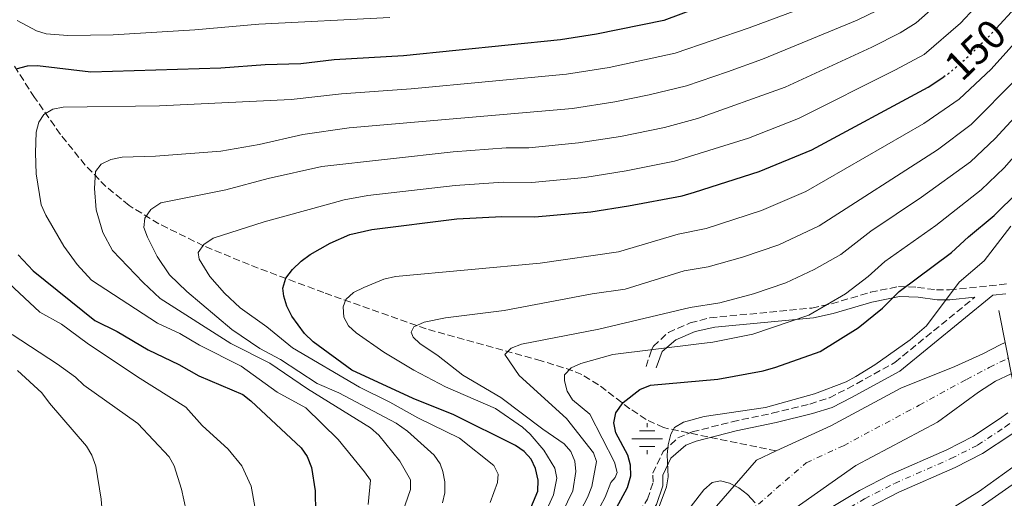
# Model space of a CAD drawing. Units: metres. Extents: x 603197 to 606617, y 4784738 to 4787104.
# Drawn here: x 604816 to 605056, y 4784995 to 4785112 of the extents above; entities that cross this region are included whole.
import ezdxf
from ezdxf.enums import TextEntityAlignment as Align

# ---------------------------------------------------------------- set-up
doc = ezdxf.new("R2010")
doc.units = ezdxf.units.M
doc.header["$MEASUREMENT"] = 0
for name, pattern in [('DGN Style 3', [2.435891, 1.739922, -0.695969]), ('DGN Style 4', [2.785615, 1.391938, -0.695969, 0.00174, -0.695969]), ('DGN Style 5', [1.217945, 0.521977, -0.695969])]:
    doc.linetypes.add(name, pattern=pattern)
for name, color, linetype, lineweight in [('Barranco lineal', 142, 'DGN Style 3', 13), ('Camino', 7, 'DGN Style 3', 0), ('Carretera', 9, 'Continuous', 0), ('Cauce permanente', 151, 'Continuous', 13), ('Cauce permanente (área)', 142, 'Continuous', 13), ('Conducción sin especificar', 7, 'Continuous', 13), ('Cota de curva de nivel directora', 7, 'Continuous', 0), ('Curva de nivel directora', 30, 'Continuous', 30), ('Curva de nivel directora no vista', 30, 'DGN Style 5', 30), ('Curva de nivel intermedia', 30, 'Continuous', 0), ('Eje cauce permanente (área)', 70, 'DGN Style 4', 0), ('Eje de carretera', 7, 'DGN Style 4', 0), ('Fuente-manantial-naciente', 7, 'Continuous', 0), ('Línea blanca (vial)', 7, 'Continuous', 13), ('Margen derecho', 7, 'Continuous', 0), ('Puente', 1, 'Continuous', 0)]:
    doc.layers.add(name, color=color, linetype=linetype, lineweight=lineweight)
doc.styles.add('Style-Arial', font='arial.ttf')

# ---------------------------------------------------------------- blocks, each defined once
blk = doc.blocks.new('5NACIE')
at = {"layer": 'Fuente-manantial-naciente', "color": 4, "linetype": 'Continuous', "lineweight": 0, "flags": 128}
for points in [[(0, 0.2812), (0, 0.375)], [(-0.375, 0), (0.375, 0)], [(-0.1875, 0.1875), (0.1875, 0.1875)], [(-0.1875, -0.1875), (0.1875, -0.1875)], [(0, -0.2812), (0, -0.375)]]:
    blk.add_lwpolyline(points, dxfattribs=at)

msp = doc.modelspace()

# ---------------------------------------------------------------- linework, layer by layer
at = {"layer": 'Barranco lineal', "color": 142, "linetype": 'DGN Style 3', "lineweight": 13}
msp.add_polyline3d([(604999.94, 4785006.59, 113.94), (604972.48, 4785012.27, 120.62), (604968.21, 4785014.25, 122.1), (604964.27, 4785016.89, 123.79), (604956.63, 4785022.72, 127.37), (604952.56, 4785025.19, 129.02), (604950.39, 4785026.15, 129.75), (604942.67, 4785028.56, 131.94), (604914.62, 4785036.36, 139.29), (604889.67, 4785045.18, 147.16), (604871.48, 4785052, 152.62), (604860.4, 4785056.59, 155.84), (604849.48, 4785061.97, 159.06), (604842.24, 4785066.41, 161.31), (604836.61, 4785071.04, 163.3), (604831.56, 4785076.24, 165.32), (604825.51, 4785083.76, 168.11), (604819.2, 4785092.75, 171.55), (604814.1, 4785100.67, 174.93)], dxfattribs=at)
at = {"layer": 'Camino', "color": 7, "linetype": 'DGN Style 3', "lineweight": 0}
for points in [[(604968.22, 4785027.16, 127.62), (604969.6, 4785031.4, 129.85), (604969.99, 4785032.11, 130), (604973.65, 4785035.5, 130.15), (604978.99, 4785037.82, 130.07), (604983.78, 4785039.04, 130.01), (605008.61, 4785041.41, 130), (605013.4, 4785042.46, 129.59), (605018.15, 4785043.85, 128.65), (605022.87, 4785045.26, 127.33), (605029.74, 4785046.65, 125), (605034.35, 4785046.47, 123.12), (605038.95, 4785045.85, 121.13), (605042.16, 4785045.84, 120), (605056.29, 4785047.32, 115.9)], [(604935.05, 4784934.35, 121.1), (604940.13, 4784947.79, 121.1), (604944.41, 4784956.81, 121.1), (604951.91, 4784969.3, 121.1), (604968.59, 4784994.8, 121.1), (604969.92, 4784998.97, 121.1), (604969.85, 4785001.15, 121.1), (604972.41, 4785006.43, 120), (604975.94, 4785009.77, 118.88), (604979.45, 4785011.23, 118.62), (604989.18, 4785013.72, 118.21), (604998.95, 4785015.76, 117.91), (605008.13, 4785018.03, 117.8), (605012.88, 4785019.56, 117.8), (605017.35, 4785021.81, 117.8), (605028.85, 4785028.16, 117.81), (605048.35, 4785044.08, 117.56)]]:
    msp.add_polyline3d(points, dxfattribs=at)
at = {"layer": 'Carretera', "color": 9, "linetype": 'Continuous', "lineweight": 0}
for points in [[(605011.67, 4784991.85, 116.7), (605020.26, 4784996.99, 116.42), (605027.75, 4785000.83, 116.16), (605041.48, 4785006.87, 115.9), (605047.8, 4785010.08, 115.9), (605054.36, 4785014.39, 115.9), (605056.33, 4785015.85, 115.9)], [(605057.1, 4785010.48, 115.9), (605050.19, 4785005.95, 115.9), (605043.52, 4785002.55, 115.9), (605029.8, 4784996.52, 116.16), (605022.57, 4784992.82, 116.42)]]:
    msp.add_polyline3d(points, dxfattribs=at)
at = {"layer": 'Cauce permanente', "color": 151, "linetype": 'Continuous', "lineweight": 13}
for points in [[(604977.23, 4784983.82, 113.94), (604995.1, 4785004.36, 113.94), (604999.94, 4785006.59, 113.94), (605013.23, 4785012.71, 113.94), (605030.28, 4785021.89, 113.94), (605043.42, 4785027.2, 113.94), (605050.3, 4785030.28, 113.94), (605054.49, 4785032.43, 113.67), (605055.71, 4785033.06, 113.59)], [(605057.2, 4785025.39, 113.69), (605053.4, 4785023.58, 113.94), (605049.2, 4785020.88, 113.94), (605039.24, 4785013.58, 113.94), (605019.36, 4785003.03, 113.94), (604987.77, 4784980.82, 113.94)]]:
    msp.add_polyline3d(points, dxfattribs=at)
at = {"layer": 'Cauce permanente (área)', "color": 142, "linetype": 'Continuous', "lineweight": 13, "elevation": 113.94, "flags": 128}
msp.add_lwpolyline([(604999.94, 4785006.59), (604995.1, 4785004.36), (604977.23, 4784983.82), (604970.88, 4784975.28), (604965.55, 4784968.44), (604959.83, 4784959.92), (604951.9, 4784946.72), (604947.44, 4784938.64), (604943.26, 4784927), (604936.77, 4784904.58), (604933.13, 4784897.36), (604929.32, 4784888.24), (604924.04, 4784879.09)], dxfattribs=at)
at = {"layer": 'Cauce permanente (área)', "color": 142, "linetype": 'Continuous', "lineweight": 13}
for points in [[(605055.71, 4785033.06, 113.59), (605054.49, 4785032.43, 113.67), (605050.3, 4785030.28, 113.94), (605043.42, 4785027.2, 113.94), (605030.28, 4785021.89, 113.94), (605013.23, 4785012.71, 113.94), (604999.94, 4785006.59, 113.94)], [(605057.2, 4785025.39, 113.69), (605053.4, 4785023.58, 113.94), (605049.2, 4785020.88, 113.94), (605039.24, 4785013.58, 113.94), (605019.36, 4785003.03, 113.94), (604987.77, 4784980.82, 113.94), (604980.88, 4784975.67, 113.94), (604977.18, 4784972.32, 113.94), (604973.95, 4784968.53, 113.94), (604969.73, 4784962.28, 113.94), (604959.89, 4784945.14, 113.94), (604955.34, 4784936.26, 113.94), (604952.09, 4784928.22, 113.94), (604946.55, 4784911.62, 113.94), (604941.24, 4784897.85, 113.94), (604936.44, 4784886.29, 113.94), (604932.09, 4784877.29, 113.94), (604931.21, 4784875.78, 113.94)]]:
    msp.add_polyline3d(points, dxfattribs=at)
at = {"layer": 'Conducción sin especificar', "color": 7, "linetype": 'Continuous', "lineweight": 13}
msp.add_polyline3d([(604917.96, 4784764.12, 128.35), (604940.12, 4784822.65, 125), (604947.04, 4784835.81, 122.53), (604952.82, 4784838.6, 122.12), (604961.18, 4784839.55, 122.88), (604966.45, 4784839.65, 122.99), (604977.33, 4784837.9, 123.5), (604980.57, 4784837.47, 123.39), (604987.24, 4784848.8, 122.29), (604977.74, 4784859.16, 121.95), (604972.71, 4784868.21, 122.11), (604971.56, 4784872.62, 121.91), (604970.68, 4784877.81, 121.75), (604970.36, 4784883.22, 121.81), (604970.97, 4784895.13, 121.79), (604976.31, 4784916.56, 121.76), (604980.54, 4784926.57, 121.83), (604981.96, 4784929.27, 121.83), (604990.91, 4784942.97, 121.99), (604993.99, 4784946.97, 122), (605006.52, 4784960.94, 121.81), (605028.41, 4784978.06, 122.14), (605062.28, 4785001.76, 122.04)], dxfattribs=at)
at = {"layer": 'Curva de nivel directora', "color": 30, "linetype": 'Continuous', "lineweight": 30, "flags": 128}
for points, elevation in [([(605010.3, 4785124.1), (605002, 4785121.17), (604980.17, 4785114.36), (604972.58, 4785111.52), (604956.17, 4785108.19), (604947.33, 4785106.83), (604909.13, 4785102.93), (604892.19, 4785101.92), (604884.13, 4785100.95), (604875.43, 4785100.7), (604864.61, 4785099.86), (604832.96, 4785098.92), (604819.93, 4785100.47), (604817.44, 4785100.39), (604814.67, 4785099.66)], 175), ([(605062.78, 4785119.75), (605053.54, 4785109.59)], 150), ([(604939.74, 4784991.78), (604941.81, 4784996.77), (604941.89, 4784999.49), (604941.25, 4785002.29), (604940.21, 4785004.56), (604938.51, 4785006.49), (604936.38, 4785007.92), (604921.39, 4785015.42), (604911.46, 4785019.38), (604896.56, 4785026.31), (604887.06, 4785033.17), (604885.02, 4785035.23), (604881.94, 4785039.45), (604880.7, 4785041.89), (604879.97, 4785044.28), (604879.7, 4785046.3), (604880.47, 4785048.68), (604882.08, 4785050.81), (604884.15, 4785052.88), (604886.4, 4785054.48), (604891.28, 4785057.23), (604896.05, 4785059.32), (604901.37, 4785060.55), (604922.09, 4785063.13), (604933.04, 4785063.72), (604941.14, 4785063.62), (604954.75, 4785064.86), (604963.96, 4785066.3), (604977.03, 4785068.81), (604980.04, 4785069.65), (604995.77, 4785074.72), (605008.58, 4785080), (605036.94, 4785095.23), (605040.79, 4785097.8)], 150), ([(604956.74, 4784984.8), (604963.71, 4784997.67), (604964.47, 4785000.5), (604964.43, 4785003.13), (604963.74, 4785005.53), (604960.82, 4785011.03), (604960.33, 4785013.47), (604960.84, 4785015.85), (604962.64, 4785018.36), (604966.7, 4785021.54), (604969.26, 4785022.6), (604985.72, 4785024.06), (604996.79, 4785026.13), (604999.87, 4785027.02), (605010.61, 4785030.79), (605019.92, 4785036.58), (605025.82, 4785041.39), (605029.85, 4785045.44), (605042.63, 4785054.94), (605046.76, 4785058.78), (605053.07, 4785063.98), (605058.9, 4785069.74)], 125), ([(604815.25, 4785054.4), (604818.85, 4785050.47), (604833.91, 4785038.35), (604839.32, 4785035.7), (604846.86, 4785031.2), (604854.39, 4785027.7), (604859.27, 4785024.92), (604869.92, 4785020.33), (604871.93, 4785018.84), (604884.19, 4785007.36), (604885.62, 4785005.21), (604886.68, 4785002.56), (604887.55, 4784996.9), (604887.74, 4784986.12)], 175)]:
    msp.add_lwpolyline(points, dxfattribs=dict(at, elevation=elevation))
at = {"layer": 'Curva de nivel directora no vista', "color": 30, "linetype": 'DGN Style 5', "lineweight": 30, "elevation": 150, "flags": 128}
msp.add_lwpolyline([(605053.54, 4785109.59), (605052.44, 4785108.39), (605051.54, 4785107.4), (605045.72, 4785101.77), (605041.9, 4785098.55), (605040.79, 4785097.8)], dxfattribs=at)
at = {"layer": 'Curva de nivel intermedia', "color": 30, "linetype": 'Continuous', "lineweight": 0, "flags": 128}
for points, elevation in [([(605055.31, 4785122.18), (605044.8, 4785110.82), (605035.95, 4785103.26), (605028.99, 4785099.46), (605005.35, 4785087.64), (604993.2, 4785082.82), (604975.15, 4785077.2), (604963.39, 4785074.84), (604953.27, 4785073.25), (604940.38, 4785072.06), (604933.41, 4785072.09), (604921.67, 4785071.31), (604900.43, 4785068.88), (604894.64, 4785067.82), (604890.24, 4785066.57), (604875.12, 4785062.47), (604862.71, 4785058.42), (604860.43, 4785056.9), (604859.11, 4785054.95), (604859.29, 4785053.33), (604861.9, 4785049.12), (604865.46, 4785045.05), (604869.34, 4785041.5), (604875.83, 4785036.86), (604882.07, 4785031.72), (604898.36, 4785022.17), (604905.78, 4785018.51), (604912.62, 4785014.63), (604922.72, 4785009.74), (604931.15, 4785003.04), (604932.15, 4785000.96), (604932.01, 4784998.93), (604930.21, 4784994.05)], 155), ([(605015.91, 4785118.19), (604993.31, 4785109.76), (604975.32, 4785103.54), (604959.26, 4785100.09), (604948.82, 4785098.44), (604910.95, 4785094.84), (604894.03, 4785093.65), (604881.74, 4785092.24), (604849.63, 4785090.71), (604826.17, 4785090.35), (604823.63, 4785089.89), (604821.48, 4785088.56), (604820.26, 4785086.73), (604819.62, 4785084.31), (604819.42, 4785079.27), (604819.63, 4785074.14), (604820.8, 4785066.61), (604821.97, 4785064.07), (604826.37, 4785056.48), (604829.56, 4785052.04), (604833.08, 4785048.18), (604849.18, 4785037.72), (604854.62, 4785035.24), (604859.41, 4785032.35), (604869.54, 4785027.27), (604878.31, 4785020.92), (604885.35, 4785017.07), (604893.15, 4785009.37), (604899.62, 4785001.53), (604901.06, 4784999.46), (604900.52, 4784993.51)], 170), ([(605041.66, 4785117.73), (605034.01, 4785110.96), (605030.15, 4785108.49), (605023.2, 4785104.97), (605002.13, 4785095.27), (604980.79, 4785087.6), (604972.67, 4785085.41), (604962.01, 4785083.25), (604951.78, 4785081.65), (604939.63, 4785080.5), (604934.13, 4785080.48), (604921.25, 4785079.49), (604889.19, 4785075.91), (604876.1, 4785073.03), (604865.8, 4785070.24), (604849.94, 4785067.04), (604847.56, 4785065.41), (604846.12, 4785063.36), (604845.87, 4785061.02), (604846.7, 4785058.68), (604849.12, 4785053.96), (604852.1, 4785049.55), (604856.29, 4785045.47), (604867.3, 4785036.23), (604874.14, 4785031.55), (604879.1, 4785028.92), (604888.07, 4785023.03), (604893.33, 4785020.72), (604907.32, 4785013.37), (604910.12, 4785011.39), (604916.59, 4785005.54), (604918.01, 4785003.49), (604918.73, 4785001.56), (604919.18, 4784999.1), (604919.17, 4784996.41), (604918.63, 4784993.96)], 160), ([(604943.14, 4784990.38), (604945.69, 4784995.9), (604946.51, 4784999.97), (604946, 4785002.43), (604943.29, 4785006.78), (604940, 4785010.68), (604938.09, 4785012.38), (604931.5, 4785016.95), (604919.36, 4785022.22), (604911.59, 4785026.3), (604904.32, 4785030.7), (604897.56, 4785035.34), (604895.74, 4785037.06), (604894.54, 4785039.19), (604894.4, 4785041.68), (604895.02, 4785043.5), (604896.94, 4785045.24), (604899.46, 4785046.47), (604904.33, 4785048.49), (604907.16, 4785049.14), (604942.41, 4785052.39), (604961.53, 4785055.12), (604976.03, 4785059.41), (604982.9, 4785060.85), (604996.36, 4785065.16), (605007.15, 4785069.79), (605035.89, 4785086.4), (605044.48, 4785092.37), (605052.33, 4785099.62), (605065.95, 4785114.84)], 145), ([(605078.67, 4785114.2), (605073.77, 4785106.47), (605067.3, 4785099.02), (605062.7, 4785092.97), (605053.29, 4785082.73), (605047.31, 4785077.07), (605035.36, 4785068.42), (605022.99, 4785060.15), (605015.7, 4785054.47), (605009.14, 4785050.84), (605002.31, 4785047.56), (604994.43, 4785044.87), (604986.18, 4785042.69), (604978.94, 4785041.56), (604956.67, 4785036.29), (604937.83, 4785032.58), (604935.34, 4785031.65), (604933.78, 4785030.1), (604937.28, 4785025.01), (604948.8, 4785014.52), (604955.41, 4785006.15), (604956.15, 4785003.98), (604954.99, 4784997.89), (604953.92, 4784995.25)], 135), ([(605024.56, 4785113.94), (605019.64, 4785111.61), (604996.55, 4785102.08), (604988.05, 4785099.01), (604978.05, 4785095.57), (604968.97, 4785093.35), (604960.64, 4785091.67)], 165), ([(604905.82, 4785112.25), (604873.89, 4785110.6), (604858.29, 4785109.22), (604838.38, 4785108.04), (604827.32, 4785107.89), (604822.06, 4785108.23), (604819.66, 4785108.95), (604814.98, 4785111.48)], 180), ([(604946.54, 4784988.99), (604950.34, 4784996.89), (604951.14, 4785001.6), (604950.82, 4785004.08), (604949.89, 4785006.43), (604948.22, 4785008.35), (604943.04, 4785011.88), (604932.79, 4785019.63), (604923.58, 4785025.09), (604917.57, 4785029.8), (604913.12, 4785032.77), (604911.43, 4785034.36), (604910.96, 4785035.57), (604911.6, 4785036.88), (604914.12, 4785037.96), (604919.38, 4785039.02), (604933.62, 4785040.79), (604955.12, 4785044.88), (604963.11, 4785046.03), (604977.48, 4785050.49), (604983.33, 4785051.44), (604991.7, 4785053.8), (605000.6, 4785056.84), (605010.36, 4785061.49), (605039.23, 4785079.98), (605047.46, 4785086.19), (605058.38, 4785097.2)], 140), ([(604960.64, 4785091.67), (604950.3, 4785090.04), (604895.86, 4785085.37), (604884.57, 4785083.69), (604873.96, 4785081.26), (604864.58, 4785079.67), (604848.68, 4785078.47), (604840.52, 4785078.2), (604837.76, 4785077.65), (604835.46, 4785076.5), (604834.05, 4785074.74), (604833.8, 4785070.53), (604834.23, 4785065.39), (604835.83, 4785059.86), (604838.21, 4785055.45), (604845.68, 4785047.65), (604849.84, 4785043.76), (604867.07, 4785032.82), (604876.53, 4785027.95), (604885.75, 4785021.75), (604901.1, 4785012.25), (604903.06, 4785010.4), (604908.24, 4785004.09), (604910.79, 4784999.59), (604910.85, 4784997.2), (604908.2, 4784989.7)], 165), ([(604953.34, 4784986.2), (604958.22, 4784995.36), (604959.65, 4784998.88), (604960.68, 4785000.14), (604961.15, 4785001.31), (604960.55, 4785003.86), (604954.5, 4785015.55), (604950.3, 4785019.03), (604948.96, 4785021.16), (604948.32, 4785023.69), (604948.33, 4785025.13), (604949.99, 4785026.86), (604952.29, 4785027.94), (604960.11, 4785030.09), (604980.39, 4785032.64), (604984.49, 4785033.07), (604994.21, 4785035.08), (605007.89, 4785039.68), (605016.79, 4785044.92), (605022.37, 4785049.11), (605026.42, 4785052.8), (605038.85, 4785061.58), (605049.85, 4785070.23), (605055.44, 4785075.58), (605067.02, 4785088.74)], 130), ([(605057.1, 4785061.41), (605050.64, 4785052.9), (605044.49, 4785047.7), (605036.52, 4785037.1), (605032.6, 4785033.64), (605023.97, 4785027.58), (605019.32, 4785024.71), (605016.99, 4785023.45), (605009.29, 4785020.5), (604997.34, 4785017.17), (604982.36, 4785015), (604977.31, 4785013.63), (604975.18, 4785012.32), (604974.26, 4785010.71), (604973.59, 4785008.1), (604973.35, 4785005.61), (604973.58, 4785000.29), (604973.22, 4784997.82), (604971.44, 4784993.07)], 120), ([(604810.4, 4785049.73), (604820.52, 4785040.4), (604825.74, 4785037.46), (604832.02, 4785032.83), (604844.26, 4785024.62), (604856.05, 4785017.25), (604860.07, 4785012.83), (604866.39, 4785007.05), (604869.68, 4785002.99), (604871.96, 4784998.02), (604872.87, 4784993.02), (604872.91, 4784990.48), (604872.33, 4784986.66), (604870.67, 4784981.95), (604867.64, 4784976.14), (604862.87, 4784968.9), (604856.12, 4784959.91), (604850.97, 4784953.68), (604847.1, 4784949.62), (604843.8, 4784945.24), (604838.67, 4784939.64), (604831.65, 4784931.08), (604806.16, 4784905.03)], 180), ([(604813.72, 4785034.97), (604824.78, 4785027.76), (604829.19, 4785024.54), (604831.22, 4785022.66), (604844.4, 4785013.29), (604852.05, 4785005.18), (604853.23, 4785002.97), (604855.05, 4784997.24), (604856.18, 4784992.09), (604856.03, 4784989.06), (604854.04, 4784978.89), (604844.95, 4784962.07), (604835.18, 4784948.07), (604824.75, 4784935.34), (604818.99, 4784929.38), (604810.28, 4784919.14)], 185), ([(604815.08, 4785026.17), (604821.01, 4785020.79), (604822.88, 4785018.21), (604831.83, 4785007.76), (604833.13, 4785005.57), (604834.15, 4785002.86), (604835.42, 4784994.84), (604835.82, 4784989.7), (604835.41, 4784981.11), (604833.84, 4784970.29), (604833.17, 4784967.75), (604828.71, 4784957.62), (604826.82, 4784952.53), (604819.29, 4784937.99), (604807.14, 4784923.76)], 190), ([(605057.61, 4785002.65), (605049.5, 4784996.79), (605039.37, 4784990.53)], 120), ([(604975.52, 4784988.45), (604982.27, 4784997.12), (604984.31, 4784998.89), (604986.32, 4784999.33), (604988.52, 4784998.74), (604990.79, 4784997.64), (604992.96, 4784995.95), (604994.84, 4784993.91)], 115), ([(604953.92, 4784995.25), (604945.91, 4784979.95), (604938.21, 4784970.12), (604931.39, 4784959.27), (604923.54, 4784948.77), (604921.73, 4784947.04), (604920.16, 4784944.95), (604914.9, 4784936.08), (604905.69, 4784920.92), (604901.32, 4784914.36), (604896.15, 4784907.76), (604887.25, 4784897.69), (604880.26, 4784891.05), (604875.44, 4784887.4), (604872.26, 4784883.61), (604861.55, 4784872.41), (604848.81, 4784856.91), (604843.64, 4784848.24), (604825.14, 4784815.42), (604814.56, 4784798.24), (604811.9, 4784791.9), (604805.94, 4784775.43), (604804.62, 4784770.6), (604802.88, 4784762.35)], 135)]:
    msp.add_lwpolyline(points, dxfattribs=dict(at, elevation=elevation))
at = {"layer": 'Eje cauce permanente (área)', "color": 70, "linetype": 'DGN Style 4', "lineweight": 0}
msp.add_polyline3d([(604927.61, 4784877.44, 113.94), (604928.06, 4784878.19, 113.94), (604934.79, 4784891.82, 113.94), (604939, 4784901.21, 113.94), (604941.66, 4784908.1, 113.94), (604947.67, 4784927.61, 113.94), (604951.39, 4784937.45, 113.94), (604959.86, 4784952.53, 113.94), (604967.64, 4784965.36, 113.94), (604972.41, 4784971.91, 113.94), (604974.03, 4784973.8, 113.94), (604979.05, 4784979.74, 113.94), (604982.5, 4784982.32, 113.94), (605007.23, 4785003.7, 114.05), (605016.29, 4785007.87, 113.94), (605034.76, 4785017.73, 113.94), (605046.31, 4785024.04, 113.94), (605051.85, 4785026.93, 113.94), (605056.46, 4785029.2, 113.64)], dxfattribs=at)
at = {"layer": 'Eje de carretera', "color": 7, "linetype": 'DGN Style 4', "lineweight": 0}
msp.add_polyline3d([(604945.69, 4784861.76, 119.04), (604950.73, 4784879.16, 118.04), (604956.65, 4784900.46, 117.7), (604961.88, 4784921.91, 117.51), (604964.68, 4784931.38, 117.77), (604966.37, 4784936.08, 117.72), (604968.36, 4784940.41, 117.6), (604974.35, 4784950.32, 117.36), (604981.29, 4784959.9, 117.16), (604988.74, 4784968.92, 116.97), (604995.66, 4784975.85, 116.81), (605006.66, 4784985.3, 116.7), (605012.98, 4784989.86, 116.7), (605021.42, 4784994.9, 116.42), (605028.77, 4784998.68, 116.16), (605042.5, 4785004.71, 115.9), (605049, 4785008.02, 115.9), (605055.73, 4785012.43, 115.9), (605057.91, 4785014.06, 115.9), (605060, 4785016.24, 115.9), (605061.49, 4785019.24, 115.9), (605061.93, 4785022.3, 115.9), (605061.84, 4785024.48, 115.9)], dxfattribs=at)
at = {"layer": 'Línea blanca (vial)', "color": 7, "linetype": 'Continuous', "lineweight": 13}
for points in [[(605064.19, 4785025.34, 115.9), (605064.32, 4785022.17, 115.9), (605063.79, 4785018.52, 115.9), (605061.97, 4785014.86, 115.9), (605059.5, 4785012.27, 115.9), (605057.1, 4785010.48, 115.9), (605050.19, 4785005.95, 115.9), (605043.52, 4785002.55, 115.9), (605029.8, 4784996.52, 116.16), (605022.57, 4784992.82, 116.42), (605014.29, 4784987.86, 116.7), (605008.14, 4784983.42, 116.7), (604997.28, 4784974.1, 116.81), (604990.51, 4784967.31, 116.97), (604983.18, 4784958.44, 117.16), (604976.34, 4784949.01, 117.36), (604970.47, 4784939.29, 117.6), (604968.58, 4784935.18, 117.72), (604966.95, 4784930.63, 117.77), (604964.18, 4784921.29, 117.51), (604958.96, 4784899.87, 117.7), (604952.88, 4784878.53, 118.04), (604951.28, 4784873.01, 118.35), (604948.42, 4784863.15, 118.89)], [(605056.33, 4785015.85, 115.9), (605054.36, 4785014.39, 115.9), (605047.8, 4785010.08, 115.9), (605041.48, 4785006.87, 115.9), (605027.75, 4785000.83, 116.16), (605020.26, 4784996.99, 116.42), (605011.67, 4784991.85, 116.7), (605005.18, 4784987.17, 116.7), (604994.03, 4784977.6, 116.81), (604986.98, 4784970.52, 116.97), (604979.41, 4784961.36, 117.16), (604972.36, 4784951.64, 117.36), (604966.25, 4784941.53, 117.6), (604964.16, 4784936.99, 117.72), (604962.41, 4784932.12, 117.77), (604959.58, 4784922.54, 117.51), (604954.34, 4784901.06, 117.7), (604948.58, 4784879.78, 118.04), (604943.07, 4784860.76, 119.1), (604937.86, 4784845.25, 120.29), (604907.73, 4784763.97, 125.17)]]:
    msp.add_polyline3d(points, dxfattribs=at)
at = {"layer": 'Margen derecho', "color": 7, "linetype": 'Continuous', "lineweight": 0}
for points in [[(604937.3, 4784933.51, 121.1), (604942.32, 4784946.8, 121.1), (604946.61, 4784955.82, 121.1), (604953.98, 4784968.08, 121.1), (604970.72, 4784993.56, 121.1), (604972.33, 4784998.08, 121.1), (604972.29, 4785000.67, 121.1), (604974.29, 4785004.8, 120), (604977.94, 4785007.99, 118.78), (604980.44, 4785008.99, 118.62), (604990.16, 4785011.51, 118.21), (604999.94, 4785013.54, 117.91), (605008.78, 4785015.72, 117.8), (605013.54, 4785017.22, 117.8), (605018.29, 4785019.58, 117.8), (605030.02, 4785026.04, 117.81), (605052.71, 4785044.53, 117.53), (605055.92, 4785044.87, 115.9)], [(604970.67, 4785026.88, 127.88), (604972.18, 4785030.83, 130), (604975.49, 4785033.71, 130.14), (604980.19, 4785035.67, 130.07), (604985.01, 4785036.8, 130), (605009.02, 4785039.04, 130), (605013.8, 4785040.08, 129.58), (605018.55, 4785041.48, 128.63), (605023.27, 4785042.88, 127.28), (605029.96, 4785044.23, 125), (605034.56, 4785044.05, 123.09), (605039.15, 4785043.43, 121.08), (605042.21, 4785043.43, 120), (605048.35, 4785044.08, 117.56)]]:
    msp.add_polyline3d(points, dxfattribs=at)
at = {"layer": 'Puente', "color": 1, "linetype": 'Continuous', "lineweight": 0, "elevation": 116.21, "flags": 128}
msp.add_lwpolyline([(605054.2, 4785040.83), (605057.63, 4785023.19)], dxfattribs=at)

# ---------------------------------------------------------------- block references
at = {"layer": 'Fuente-manantial-naciente', "color": 7, "linetype": 'Continuous', "lineweight": 0, "xscale": 10, "yscale": 10, "zscale": 10}
msp.add_blockref('5NACIE', (604968.46, 4785009.58, 122.14), dxfattribs=at)

# ---------------------------------------------------------------- texts
at = {"layer": 'Cota de curva de nivel directora', "color": 7, "linetype": 'Continuous', "lineweight": 0, "style": 'Style-Arial'}
msp.add_text('150', height=7, rotation=44, dxfattribs=at).set_placement((605048.44, 4785104.4, 150), align=Align.MIDDLE_CENTER)

doc.saveas('drawing.dxf')
